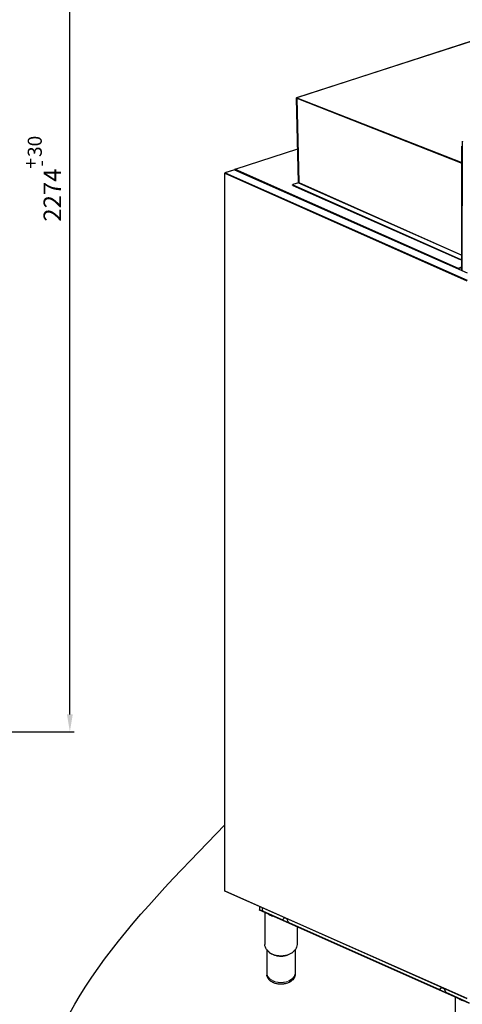
# Model space of a CAD drawing. Units: millimetres. Extents: x -693 to 6566, y 5207 to 10340.
# Drawn here: x 4308 to 5317, y 6959 to 9202 of the extents above; entities that cross this region are included whole.
import ezdxf

# ---------------------------------------------------------------- set-up
doc = ezdxf.new("R2010")
doc.units = ezdxf.units.MM
doc.header["$LTSCALE"] = 23.1
doc.header["$PDMODE"] = 3
doc.header["$PDSIZE"] = 0.5
doc.layers.get('0').update_dxf_attribs({"linetype": 'CONTINUOUS'})
doc.layers.get('DEFPOINTS').update_dxf_attribs({"linetype": 'CONTINUOUS'})
doc.layers.add('1_AXIS', color=7, linetype='CONTINUOUS')
doc.layers.add('8_COPY_GEO', color=7, linetype='CONTINUOUS')
doc.styles.get("Standard").update_dxf_attribs({"font": 'txt', "width": 0.75})
doc.styles.add('TXT', font='arial.ttf')
doc.dimstyles.new('MILLIMETRI', dxfattribs={"dimtxt": 40, "dimasz": 40, "dimexe": 10, "dimexo": 5, "dimgap": 20, "dimtad": 1, "dimdec": 0, "dimzin": 0, "dimdsep": 46, "dimtxsty": 'TXT', "dimcen": 50, "dimadec": 0, "dimazin": 0, "dimtfac": 1, "dimtdec": 0, "dimtmove": 0, "dimatfit": 3, "dimfxl": 1, "dimtolj": 1, "dimtzin": 0, "dimarcsym": 0})

# ---------------------------------------------------------------- blocks, each defined once
blk = doc.blocks.new('*D50')
at = {"color": 0, "linetype": 'Continuous', "lineweight": -2, "ltscale": 100, "transparency": 16777216}
for p, q in [((3179.1, 9854.1), (4432.7, 9854.1)), ((4422.7, 7619.6), (4422.7, 9814.1)), ((2470.3, 7579.6), (4432.7, 7579.6))]:
    blk.add_line(p, q, dxfattribs=at)
at = {"color": 0, "linetype": 'Continuous', "ltscale": 100, "transparency": 16777216}
for points in [[(4416.1, 9814.1), (4429.4, 9814.1), (4422.7, 9854.1)], [(4416.1, 7619.6), (4429.4, 7619.6), (4422.7, 7579.6)]]:
    blk.add_solid(points, dxfattribs=at)
at = {"layer": 'DEFPOINTS', "color": 0, "linetype": 'Continuous', "ltscale": 100, "transparency": 16777216}
for p in [(3174.1, 9854.1), (4422.7, 9854.1), (2465.3, 7579.6)]:
    blk.add_point(p, dxfattribs=at)
at = {"color": 0, "linetype": 'Continuous', "ltscale": 100, "transparency": 16777216, "insert": (4382.7, 8802.4), "char_height": 40, "attachment_point": 5, "rotation": 90, "style": 'TXT'}
blk.add_mtext('\\A1;2274', dxfattribs=at)

msp = doc.modelspace()

# ---------------------------------------------------------------- linework, layer by layer
at = {"color": 1, "linetype": 'Continuous'}
for p, q in [((4940.1, 9024.4), (5455.1, 9190.8)), ((5455.3, 9190.8), (4940.3, 9024.3)), ((4944.1, 8831), (4939.4, 9023.5)), ((4939.7, 9023.3), (4944.3, 8830.8)), ((4939.7, 9023.3), (5316.3, 8875)), ((4940.3, 9024.3), (5316.3, 8876.4)), ((4799.4, 8861.5), (4942.2, 8907.6)), ((4799.7, 8861.4), (4942.2, 8907.5)), ((5317.2, 8630.1), (5317.3, 8924.9)), ((4797.8, 8860.1), (4776.3, 8853.2)), ((4798.1, 8860.1), (4776.6, 8853.2)), ((4798.1, 8860.1), (4811.5, 8854.1)), ((4798.6, 8860.4), (4798.6, 8859.8)), ((4798.9, 8859.7), (4798.9, 8860.2)), ((4798.9, 8860.2), (4799.2, 8859.6)), ((4798.9, 8860.2), (5307.2, 8634.8)), ((4799.7, 8861.4), (5308, 8636.1)), ((4775.6, 7217.5), (4775.7, 8852.3)), ((4775.8, 7217.3), (4775.9, 8852.1)), ((4776.1, 8852.1), (4775.9, 8852.1)), ((4776.1, 8852), (4775.9, 8852.1)), ((4776.2, 8852.5), (4776, 8852.6)), ((4776.1, 8852), (5327.9, 8607.4)), ((4776.6, 8853.2), (4776.6, 8853)), ((4776.7, 8853.1), (5328.6, 8608.4)), ((4811.5, 8854.1), (5328, 8625.1)), ((4930.5, 8825.1), (4930.5, 8825.9)), ((4931, 8824.6), (4931, 8825.4)), ((4931, 8825.4), (5312.4, 8656.3)), ((4931, 8824.6), (5312.4, 8655.5)), ((4944.2, 8830.6), (4931.2, 8826.4)), ((4944.2, 8830.6), (5316.3, 8665.7)), ((4944.3, 8830.8), (5316.3, 8665.8)), ((5308, 8635), (5307.2, 8634.8)), ((5308, 8636.1), (5316.3, 8638.8)), ((5308, 8635.2), (5308, 8636.1)), ((5308.1, 8635), (5308.7, 8634.8)), ((5308.7, 8634.8), (5316.3, 8637.2)), ((5312.4, 8655.5), (5312.4, 8656.3)), ((5316.3, 8656.5), (5315.2, 8656.2)), ((5315.2, 8655.4), (5315.2, 8656.2)), ((5316.3, 8655.8), (5315.2, 8655.4)), ((5307, 8634.6), (5307.2, 8634.8)), ((5307.2, 8634.8), (5307.2, 8634.5)), ((5308.7, 8634.8), (5308.7, 8633.8)), ((4775.8, 7217.3), (4776, 7217.3)), ((4776, 7217.3), (5327.8, 6972.6)), ((5328.1, 6972), (4776.3, 7216.7)), ((4854.9, 7181.8), (4854.9, 7174)), ((4861.6, 7173.3), (4861.6, 7178.8)), ((5333.5, 6961.9), (4854.9, 7174)), ((5333.9, 6961.1), (4855.3, 7173.3)), ((4906.4, 7151.6), (4862.9, 7170.9)), ((4907.4, 7151.7), (4911.2, 7155.5)), ((4908, 7151.9), (4911.8, 7155.7)), ((4911.6, 7156.6), (4911, 7156.4)), ((4911.8, 7155.7), (4911.2, 7155.5)), ((4913.3, 7155.9), (4913.3, 7155.8)), ((4913.3, 7155.8), (4916.7, 7154.3)), ((4913.3, 7155.8), (4913.4, 7155.8)), ((4907.7, 7151.7), (4907.1, 7151.5)), ((4908, 7151.9), (4907.4, 7151.7)), ((4916.7, 7154.3), (4916.7, 7154.4)), ((4917.5, 7152.7), (4921.4, 7145.5)), ((4918.2, 7153.6), (4917.7, 7153.4)), ((4918.4, 7153.6), (4917.7, 7153.4)), ((5264.6, 6992.8), (4922.3, 7144.5)), ((5269.7, 6997.8), (5269.1, 6997.6)), ((5265.8, 6992.9), (5265.2, 6992.7)), ((5265.5, 6992.9), (5269.4, 6996.7)), ((5266.1, 6993.1), (5265.5, 6992.9)), ((5266.1, 6993.1), (5270, 6996.9)), ((5270, 6996.9), (5269.4, 6996.7)), ((5271.7, 6997), (5271.7, 6996.9)), ((5271.7, 6996.9), (5271.8, 6997)), ((5271.7, 6996.9), (5275.2, 6995.4)), ((5275.2, 6995.4), (5275.2, 6995.5)), ((5275.7, 6993.9), (5279.5, 6986.7)), ((5276.3, 6994.8), (5275.9, 6994.7)), ((5276.5, 6994.8), (5275.9, 6994.6)), ((5324.1, 6966.4), (5280.4, 6985.7))]:
    msp.add_line(p, q, dxfattribs=at)
at = {"color": 2, "linetype": 'Continuous'}
for p, q in [((4867.1, 7166.4), (4867.1, 7095.7)), ((4940.5, 7135.5), (4940.5, 7095.7)), ((4867.1, 7114.5), (4867.1, 7095.7)), ((4871.4, 7083.6), (4871.4, 7031.7)), ((4872.1, 7082.7), (4874, 7080.3)), ((4935.6, 7082.7), (4933.6, 7080.3)), ((4936.2, 7083.6), (4936.2, 7031.7)), ((4871.4, 7031.6), (4871.4, 7031.7)), ((4871.4, 7031.4), (4871.4, 7027.8)), ((4871.4, 7031.4), (4871.4, 7031.4)), ((4936.2, 7031.4), (4936.2, 7027.8)), ((4936.2, 7027.8), (4936.2, 7027.8)), ((5300.6, 6976.2), (5300.6, 6905.5))]:
    msp.add_line(p, q, dxfattribs=at)
at = {"color": 1, "linetype": 'Continuous'}
for centre, radius, start, end in [((4940.9, 9023.3), 1.26, 156.6143, 159.1535), ((4940.5, 9023.7), 0.659, 107.9592, 111.2583), ((4777.2, 8852), 1.1, 173.1688, 177.0255), ((4777.1, 8852), 1.04, 177.031, 179.9819), ((4776.4, 8852.9), 0.325, 103.669, 107.9199), ((4777.1, 8852.2), 0.984, 128.7126, 132.2994), ((4777.1, 8852.1), 1.04, 132.3004, 135.7452), ((4776.4, 8852.7), 0.505, 66.0439, 71.4143), ((4913.4, 7160), 3.87, 234.4022, 237.0097), ((5271.5, 7001.3), 3.87, 234.4022, 237.0097)]:
    msp.add_arc(centre, radius, start, end, dxfattribs=at)
at = {"color": 2, "linetype": 'Continuous'}
for centre, radius, start, end in [((4887.6, 7031.7), 16.2, 180.1977, 180.8569), ((4887.6, 7031.4), 16.2, 179.3363, 180.0021), ((4887.7, 7027.8), 16.2, 180.004, 185.6477), ((4887.8, 7027.8), 16.4, 185.6497, 188.3588), ((4920, 7031.7), 16.2, 359.3757, 0.003), ((4920, 7031.4), 16.2, 0.0021, 0.2353), ((4920, 7031.7), 16.2, 359.1432, 359.3757)]:
    msp.add_arc(centre, radius, start, end, dxfattribs=at)
at = {"color": 1, "linetype": 'Continuous', "lineweight": 13}
for centre, radius, start, end in [((4909.6, 7035.9), 29.7, 304.9668, 305.2642), ((4909.6, 7035.6), 29.6, 305.2642, 305.6045)]:
    msp.add_arc(centre, radius, start, end, dxfattribs=at)
at = {"color": 1, "linetype": 'Continuous'}
for points, knots in [([(4939.4, 9023.5), (4939.4, 9023.5), (4939.5, 9023.6), (4939.5, 9023.6), (4939.6, 9023.7), (4939.7, 9023.7), (4939.7, 9023.7)], [0, 0, 0, 0, 0.172091, 0.38657, 0.66209, 1, 1, 1, 1]), ([(4939.7, 9023.3), (4939.6, 9023.3), (4939.6, 9023.3), (4939.5, 9023.4), (4939.5, 9023.4), (4939.4, 9023.5), (4939.4, 9023.5)], [0, 0, 0, 0, 0.327067, 0.597039, 0.815218, 1, 1, 1, 1]), ([(4939.7, 9023.7), (4939.7, 9023.7), (4939.7, 9023.6), (4939.7, 9023.4), (4939.7, 9023.3)], [0, 0, 0, 0, 0.256028, 1, 1, 1, 1]), ([(4939.8, 9023.8), (4939.8, 9023.9), (4939.8, 9024), (4939.8, 9024.2), (4939.9, 9024.3), (4940, 9024.3), (4940.1, 9024.4)], [0, 0, 0, 0, 0.298268, 0.562457, 0.792368, 1, 1, 1, 1]), ([(4940.3, 9024.3), (4940.2, 9024.3), (4940, 9024.1), (4939.8, 9023.9), (4939.8, 9023.8)], [0, 0, 0, 0, 0.472697, 1, 1, 1, 1]), ([(4940.1, 9024.4), (4940.1, 9024.4), (4940.2, 9024.4), (4940.3, 9024.4), (4940.3, 9024.3)], [0, 0, 0, 0, 0.480242, 1, 1, 1, 1]), ([(5317.3, 8924.9), (5317.3, 8924.9), (5317.3, 8924.8), (5317.4, 8924.7), (5317.4, 8924.7), (5317.5, 8924.7)], [0, 0, 0, 0, 0.190163, 0.537144, 1, 1, 1, 1]), ([(4797.8, 8860.1), (4797.8, 8860.1), (4797.9, 8860.1), (4798, 8860.1), (4798.1, 8860.1)], [0, 0, 0, 0, 0.47729, 1, 1, 1, 1]), ([(4798.6, 8860.4), (4798.6, 8860.5), (4798.6, 8860.5), (4798.7, 8860.6), (4798.8, 8860.7), (4798.9, 8860.7), (4799, 8860.7)], [0, 0, 0, 0, 0.176452, 0.392687, 0.666764, 1, 1, 1, 1]), ([(4798.9, 8860.2), (4798.8, 8860.2), (4798.8, 8860.2), (4798.7, 8860.3), (4798.6, 8860.3), (4798.6, 8860.4), (4798.6, 8860.4)], [0, 0, 0, 0, 0.322483, 0.529236, 0.707457, 1, 1, 1, 1]), ([(4799.6, 8861.4), (4799.4, 8861.3), (4799.1, 8861), (4798.9, 8860.5), (4798.9, 8860.3), (4798.9, 8860.2)], [0, 0, 0, 0, 0.486299, 0.7479, 1, 1, 1, 1]), ([(4799.4, 8861.5), (4799.3, 8861.5), (4799.2, 8861.4), (4799.1, 8861.2), (4799, 8861), (4799, 8860.8), (4799, 8860.7)], [0, 0, 0, 0, 0.206797, 0.436509, 0.700963, 1, 1, 1, 1]), ([(4799.7, 8861.4), (4799.7, 8861.5), (4799.5, 8861.5), (4799.4, 8861.5), (4799.4, 8861.5)], [0, 0, 0, 0, 0.522706, 1, 1, 1, 1]), ([(4799.7, 8861.4), (4799.7, 8861.4), (4799.6, 8861.4), (4799.6, 8861.4), (4799.6, 8861.4)], [0, 0, 0, 0, 0.244138, 1, 1, 1, 1]), ([(4775.7, 8852.3), (4775.7, 8852.3), (4775.7, 8852.4), (4775.8, 8852.5), (4775.9, 8852.5), (4776, 8852.6), (4776, 8852.6)], [0, 0, 0, 0, 0.176454, 0.392675, 0.666786, 1, 1, 1, 1]), ([(4775.8, 8852.1), (4775.8, 8852.2), (4775.7, 8852.2), (4775.7, 8852.3), (4775.7, 8852.3)], [0, 0, 0, 0, 0.571576, 1, 1, 1, 1]), ([(4775.9, 8852.1), (4775.9, 8852.1), (4775.9, 8852.1), (4775.9, 8852.1), (4775.8, 8852.1)], [0, 0, 0, 0, 0.262676, 1, 1, 1, 1]), ([(4776.3, 8853.2), (4776.3, 8853.2), (4776.2, 8853.1), (4776.1, 8853), (4776, 8852.8), (4776, 8852.7), (4776, 8852.6)], [0, 0, 0, 0, 0.2068, 0.436519, 0.700953, 1, 1, 1, 1]), ([(4776.4, 8852.9), (4776.4, 8852.8), (4776.2, 8852.6), (4776.1, 8852.4), (4776.1, 8852.2)], [0, 0, 0, 0, 0.246921, 1, 1, 1, 1]), ([(4776.6, 8853.2), (4776.5, 8853.2), (4776.5, 8853.2), (4776.4, 8853.2), (4776.4, 8853.2)], [0, 0, 0, 0, 0.265075, 1, 1, 1, 1]), ([(4776.7, 8853.1), (4776.7, 8853.1), (4776.6, 8853.1), (4776.5, 8853), (4776.5, 8853)], [0, 0, 0, 0, 0.238238, 1, 1, 1, 1]), ([(4931.2, 8826.4), (4931.1, 8826.4), (4930.9, 8826.3), (4930.7, 8826.2), (4930.6, 8826.1), (4930.6, 8826), (4930.5, 8825.9), (4930.5, 8825.9), (4930.5, 8825.9)], [0, 0, 0, 0, 0.332429, 0.605849, 0.720656, 0.822413, 0.914032, 1, 1, 1, 1]), ([(4930.5, 8825.9), (4930.5, 8825.8), (4930.6, 8825.7), (4930.7, 8825.6), (4930.8, 8825.5), (4930.9, 8825.4), (4931, 8825.4)], [0, 0, 0, 0, 0.189723, 0.409967, 0.678248, 1, 1, 1, 1]), ([(4931, 8824.6), (4930.9, 8824.7), (4930.8, 8824.7), (4930.7, 8824.8), (4930.6, 8825), (4930.5, 8825.1), (4930.5, 8825.1)], [0, 0, 0, 0, 0.321752, 0.590033, 0.810277, 1, 1, 1, 1]), ([(4944.1, 8831), (4944.1, 8830.9), (4944.1, 8830.9), (4944.2, 8830.8), (4944.3, 8830.8), (4944.3, 8830.8)], [0, 0, 0, 0, 0.189782, 0.536603, 1, 1, 1, 1]), ([(4944.3, 8830.8), (4944.3, 8830.7), (4944.3, 8830.7), (4944.3, 8830.6), (4944.2, 8830.6)], [0, 0, 0, 0, 0.2619, 1, 1, 1, 1]), ([(5307.2, 8634.8), (5307.2, 8634.9), (5307.2, 8635.2), (5307.5, 8635.7), (5307.8, 8636), (5308, 8636.1)], [0, 0, 0, 0, 0.257527, 0.523738, 1, 1, 1, 1]), ([(5308, 8636.1), (5308.1, 8636), (5308.3, 8635.9), (5308.6, 8635.6), (5308.7, 8635.2), (5308.7, 8634.9), (5308.7, 8634.8)], [0, 0, 0, 0, 0.213737, 0.465396, 0.736068, 1, 1, 1, 1]), ([(5308, 8635.2), (5308, 8635.2), (5308, 8635.1), (5308.1, 8635.1), (5308.1, 8635.1)], [0, 0, 0, 0, 0.223889, 1, 1, 1, 1]), ([(5308, 8635), (5308, 8635.1), (5308, 8635.1), (5308, 8635.1), (5308, 8635.2)], [0, 0, 0, 0, 0.760276, 1, 1, 1, 1]), ([(5308.1, 8635), (5308.1, 8635), (5308, 8635), (5308, 8635), (5308, 8635)], [0, 0, 0, 0, 0.513626, 1, 1, 1, 1]), ([(5312.4, 8656.3), (5312.5, 8656.2), (5312.7, 8656.2), (5313.2, 8656.1), (5313.8, 8656), (5314.5, 8656), (5315, 8656.1), (5315.2, 8656.2)], [0, 0, 0, 0, 0.10488, 0.223356, 0.486757, 0.757279, 1, 1, 1, 1]), ([(5315.2, 8655.4), (5315, 8655.4), (5314.5, 8655.3), (5313.8, 8655.3), (5313.2, 8655.3), (5312.7, 8655.4), (5312.5, 8655.5), (5312.4, 8655.5)], [0, 0, 0, 0, 0.242721, 0.513243, 0.776644, 0.89512, 1, 1, 1, 1]), ([(5308.7, 8634.8), (5308.6, 8634.7), (5308.4, 8634.7), (5307.9, 8634.6), (5307.5, 8634.7), (5307.3, 8634.7), (5307.2, 8634.8)], [0, 0, 0, 0, 0.242805, 0.51342, 0.776911, 1, 1, 1, 1]), ([(4775.6, 7217.5), (4775.6, 7217.5), (4775.6, 7217.5), (4775.7, 7217.4), (4775.8, 7217.3), (4775.8, 7217.3)], [0, 0, 0, 0, 0.190172, 0.537127, 1, 1, 1, 1]), ([(4776.3, 7216.7), (4776.2, 7216.7), (4776.1, 7216.7), (4776, 7216.9), (4776, 7217.1), (4776, 7217.3)], [0, 0, 0, 0, 0.22456, 0.462307, 1, 1, 1, 1]), ([(4855.3, 7173.3), (4855.3, 7173.3), (4855.2, 7173.3), (4855.1, 7173.4), (4855.1, 7173.5), (4855, 7173.6), (4855, 7173.6), (4855, 7173.7), (4854.9, 7173.8), (4854.9, 7173.9), (4854.9, 7174), (4854.9, 7174)], [0, 0, 0, 0, 0.111092, 0.223938, 0.340107, 0.460837, 0.523229, 0.587039, 0.718975, 0.85674, 1, 1, 1, 1]), ([(4861.6, 7173.3), (4861.6, 7173), (4861.7, 7172.5), (4861.9, 7171.8), (4862.3, 7171.2), (4862.7, 7170.9), (4862.9, 7170.9)], [0, 0, 0, 0, 0.263931, 0.534604, 0.786264, 1, 1, 1, 1]), ([(4875.6, 7164.3), (4876.2, 7163.8), (4877.6, 7162.9), (4879.1, 7162.2), (4879.9, 7161.8)], [0, 0, 0, 0, 0.470273, 1, 1, 1, 1]), ([(4879.9, 7161.8), (4880.8, 7161.4), (4882.7, 7160.7), (4884.7, 7160.1), (4885.7, 7159.8)], [0, 0, 0, 0, 0.478543, 1, 1, 1, 1]), ([(4909.6, 7157.6), (4909.7, 7157.4), (4910.1, 7157), (4910.6, 7156.6), (4911, 7156.4)], [0, 0, 0, 0, 0.270694, 1, 1, 1, 1]), ([(4911.2, 7155.5), (4911.3, 7155.5), (4911.3, 7155.7), (4911.3, 7156), (4911.2, 7156.2), (4911.1, 7156.3), (4911, 7156.4)], [0, 0, 0, 0, 0.21139, 0.480613, 0.761938, 1, 1, 1, 1]), ([(4911.3, 7156.8), (4911.3, 7156.8), (4911.4, 7156.7), (4911.5, 7156.6), (4911.6, 7156.6)], [0, 0, 0, 0, 0.255424, 1, 1, 1, 1]), ([(4911.6, 7156.6), (4911.7, 7156.5), (4911.8, 7156.4), (4911.9, 7156.2), (4911.9, 7155.9), (4911.9, 7155.7), (4911.8, 7155.7)], [0, 0, 0, 0, 0.238062, 0.519387, 0.78861, 1, 1, 1, 1]), ([(4906.4, 7151.6), (4906.5, 7151.5), (4906.7, 7151.5), (4907, 7151.5), (4907.1, 7151.5)], [0, 0, 0, 0, 0.522699, 1, 1, 1, 1]), ([(4907.1, 7151.5), (4907.1, 7151.5), (4907.2, 7151.6), (4907.3, 7151.6), (4907.4, 7151.7)], [0, 0, 0, 0, 0.245259, 1, 1, 1, 1]), ([(4908, 7151.9), (4907.9, 7151.9), (4907.9, 7151.8), (4907.7, 7151.7), (4907.7, 7151.7)], [0, 0, 0, 0, 0.258401, 1, 1, 1, 1]), ([(4917.5, 7153.4), (4917.5, 7153.3), (4917.4, 7153.1), (4917.4, 7152.9), (4917.5, 7152.8), (4917.5, 7152.7)], [0, 0, 0, 0, 0.433231, 0.712325, 1, 1, 1, 1]), ([(4917.7, 7153.4), (4917.7, 7153.4), (4917.7, 7153.4), (4917.6, 7153.4), (4917.6, 7153.4)], [0, 0, 0, 0, 0.268479, 1, 1, 1, 1]), ([(4917.7, 7153.4), (4917.8, 7153.4), (4917.9, 7153.3), (4918, 7153.3), (4918.1, 7153.3)], [0, 0, 0, 0, 0.254632, 1, 1, 1, 1]), ([(4918.1, 7153.3), (4918.1, 7153.3), (4918.2, 7153.3), (4918.3, 7153.2), (4918.4, 7153.2)], [0, 0, 0, 0, 0.254235, 1, 1, 1, 1]), ([(4918.2, 7153.6), (4918.2, 7153.6), (4918.3, 7153.6), (4918.3, 7153.6), (4918.4, 7153.6)], [0, 0, 0, 0, 0.239188, 1, 1, 1, 1]), ([(4918.4, 7153.6), (4918.4, 7153.6), (4918.5, 7153.5), (4918.7, 7153.5), (4918.8, 7153.5)], [0, 0, 0, 0, 0.256919, 1, 1, 1, 1]), ([(4918.4, 7153.2), (4918.4, 7153.2), (4918.5, 7153.2), (4918.6, 7153.2), (4918.7, 7153.2)], [0, 0, 0, 0, 0.2533, 1, 1, 1, 1]), ([(4918.7, 7153.2), (4918.7, 7153.2), (4918.9, 7153.2), (4919, 7153.3), (4919.2, 7153.3)], [0, 0, 0, 0, 0.252709, 1, 1, 1, 1]), ([(4921.4, 7145.5), (4921.5, 7145.3), (4921.8, 7144.9), (4922.1, 7144.6), (4922.3, 7144.5)], [0, 0, 0, 0, 0.54074, 1, 1, 1, 1]), ([(5267.7, 6998.8), (5267.8, 6998.7), (5268.2, 6998.2), (5268.7, 6997.8), (5269.1, 6997.6)], [0, 0, 0, 0, 0.270694, 1, 1, 1, 1]), ([(5269.4, 6998), (5269.4, 6998), (5269.5, 6997.9), (5269.7, 6997.8), (5269.7, 6997.8)], [0, 0, 0, 0, 0.255424, 1, 1, 1, 1]), ([(5269.7, 6997.8), (5269.8, 6997.8), (5269.9, 6997.6), (5270, 6997.4), (5270.1, 6997.1), (5270, 6997), (5270, 6996.9)], [0, 0, 0, 0, 0.238062, 0.519387, 0.78861, 1, 1, 1, 1]), ([(5264.6, 6992.8), (5264.7, 6992.7), (5264.9, 6992.7), (5265.1, 6992.7), (5265.2, 6992.7)], [0, 0, 0, 0, 0.522699, 1, 1, 1, 1]), ([(5265.2, 6992.7), (5265.2, 6992.7), (5265.3, 6992.8), (5265.4, 6992.9), (5265.5, 6992.9)], [0, 0, 0, 0, 0.245259, 1, 1, 1, 1]), ([(5266.1, 6993.1), (5266.1, 6993.1), (5266, 6993), (5265.9, 6993), (5265.8, 6992.9)], [0, 0, 0, 0, 0.258401, 1, 1, 1, 1]), ([(5269.4, 6996.7), (5269.4, 6996.8), (5269.5, 6996.9), (5269.4, 6997.2), (5269.3, 6997.4), (5269.2, 6997.6), (5269.1, 6997.6)], [0, 0, 0, 0, 0.21139, 0.480613, 0.761938, 1, 1, 1, 1]), ([(5275.7, 6994.6), (5275.6, 6994.5), (5275.5, 6994.3), (5275.6, 6994.1), (5275.6, 6994), (5275.7, 6993.9)], [0, 0, 0, 0, 0.433231, 0.712325, 1, 1, 1, 1]), ([(5275.9, 6994.6), (5275.9, 6994.6), (5275.8, 6994.6), (5275.8, 6994.6), (5275.7, 6994.6)], [0, 0, 0, 0, 0.268479, 1, 1, 1, 1]), ([(5275.9, 6994.6), (5275.9, 6994.6), (5276, 6994.6), (5276.1, 6994.5), (5276.2, 6994.5)], [0, 0, 0, 0, 0.254632, 1, 1, 1, 1]), ([(5276.2, 6994.5), (5276.2, 6994.5), (5276.3, 6994.5), (5276.4, 6994.5), (5276.5, 6994.5)], [0, 0, 0, 0, 0.254235, 1, 1, 1, 1]), ([(5276.3, 6994.8), (5276.3, 6994.8), (5276.4, 6994.8), (5276.4, 6994.8), (5276.5, 6994.8)], [0, 0, 0, 0, 0.239188, 1, 1, 1, 1]), ([(5276.5, 6994.8), (5276.5, 6994.8), (5276.7, 6994.7), (5276.8, 6994.7), (5277, 6994.7)], [0, 0, 0, 0, 0.256919, 1, 1, 1, 1]), ([(5276.5, 6994.5), (5276.5, 6994.5), (5276.6, 6994.5), (5276.7, 6994.5), (5276.8, 6994.5)], [0, 0, 0, 0, 0.2533, 1, 1, 1, 1]), ([(5276.8, 6994.5), (5276.8, 6994.5), (5277, 6994.5), (5277.2, 6994.5), (5277.3, 6994.5)], [0, 0, 0, 0, 0.252709, 1, 1, 1, 1]), ([(5279.5, 6986.7), (5279.6, 6986.5), (5279.9, 6986.1), (5280.3, 6985.8), (5280.4, 6985.7)], [0, 0, 0, 0, 0.54074, 1, 1, 1, 1]), ([(5308.7, 6972.3), (5309.4, 6971.8), (5310.8, 6970.9), (5312.3, 6970.2), (5313.1, 6969.8)], [0, 0, 0, 0, 0.470273, 1, 1, 1, 1]), ([(5313.1, 6969.8), (5313.9, 6969.4), (5315.8, 6968.7), (5317.8, 6968.1), (5318.8, 6967.8)], [0, 0, 0, 0, 0.478543, 1, 1, 1, 1])]:
    msp.add_open_spline(points, degree=3, knots=knots, dxfattribs=at)
for points in [[(5308, 8635.2), (5308, 8635.2), (5308, 8635.2), (5308, 8635.2)], [(5308.1, 8635.1), (5308.1, 8635.1), (5308.1, 8635.1), (5308.1, 8635)], [(4917.6, 7153.4), (4917.6, 7153.4), (4917.6, 7153.4), (4917.5, 7153.4)], [(5275.7, 6994.6), (5275.7, 6994.6), (5275.7, 6994.6), (5275.7, 6994.6)]]:
    msp.add_open_spline(points, degree=3, dxfattribs=at)
at = {"color": 1, "linetype": 'Continuous', "ltscale": 100}
msp.add_spline([(4646.4, 6190.4), (4364.4, 6710.2), (4775.6, 7367.6)], degree=3, dxfattribs=at)
at = {"color": 2, "linetype": 'Continuous'}
for points, knots in [([(4872.1, 7082.7), (4870.5, 7084.6), (4868, 7088.7), (4867.1, 7093.4), (4867.1, 7095.7)], [0, 0, 0, 0, 0.514961, 1, 1, 1, 1]), ([(4940.5, 7095.7), (4940.5, 7093.4), (4939.6, 7088.7), (4937.1, 7084.6), (4935.6, 7082.7)], [0, 0, 0, 0, 0.485033, 1, 1, 1, 1]), ([(4874.2, 7080.5), (4874, 7080.6), (4873.2, 7081.4), (4872.5, 7082.1), (4872.1, 7082.7)], [0, 0, 0, 0, 0.253581, 1, 1, 1, 1]), ([(4877.9, 7077.4), (4877.6, 7077.6), (4876.3, 7078.6), (4875, 7079.6), (4874.2, 7080.5)], [0, 0, 0, 0, 0.255008, 1, 1, 1, 1]), ([(4935.6, 7082.7), (4935.5, 7082.5), (4934.8, 7081.8), (4934.1, 7081), (4933.5, 7080.5)], [0, 0, 0, 0, 0.246614, 1, 1, 1, 1]), ([(4926.6, 7011.5), (4922, 7008.3), (4913.5, 7005.2), (4901.8, 7004.6), (4893, 7005.9), (4884.9, 7008.8), (4878.3, 7013.2), (4874.3, 7018), (4872.3, 7022.2), (4871.8, 7024.3), (4871.6, 7025.4)], [0, 0, 0, 0, 0.259199, 0.398082, 0.53575, 0.667093, 0.788364, 0.898373, 0.949971, 1, 1, 1, 1]), ([(4936.2, 7027.8), (4936.2, 7026.3), (4935.8, 7023.2), (4933.9, 7018.8), (4930.8, 7014.8), (4928.2, 7012.6), (4926.7, 7011.6)], [0, 0, 0, 0, 0.23174, 0.471896, 0.726863, 1, 1, 1, 1])]:
    msp.add_open_spline(points, degree=3, knots=knots, dxfattribs=at)
at = {"color": 1, "linetype": 'Continuous', "lineweight": 13}
for points, knots in [([(4880.8, 7015.3), (4879.4, 7016.3), (4876.8, 7018.6), (4873.8, 7022.5), (4871.9, 7026.9), (4871.4, 7029.9), (4871.4, 7031.4)], [0, 0, 0, 0, 0.272898, 0.527799, 0.768051, 1, 1, 1, 1]), ([(4926.7, 7011.4), (4921.9, 7008), (4912.9, 7004.9), (4900.7, 7004.5), (4891.5, 7006.1), (4883.4, 7009.5), (4876.8, 7014.4), (4873.1, 7019.8), (4871.7, 7024.3), (4871.4, 7026.6), (4871.4, 7027.8)], [0, 0, 0, 0, 0.261358, 0.401139, 0.538953, 0.669461, 0.789184, 0.897891, 0.949429, 1, 1, 1, 1]), ([(4936.2, 7031.4), (4936.2, 7029.9), (4935.8, 7026.8), (4933.9, 7022.5), (4930.8, 7018.5), (4928.2, 7016.2), (4926.7, 7015.2)], [0, 0, 0, 0, 0.23174, 0.471897, 0.726862, 1, 1, 1, 1]), ([(4936.2, 7027.8), (4936.2, 7026.3), (4935.8, 7023.2), (4933.9, 7018.8), (4930.9, 7014.8), (4928.2, 7012.5), (4926.8, 7011.5)], [0, 0, 0, 0, 0.233184, 0.474032, 0.728522, 1, 1, 1, 1]), ([(4926.7, 7015.2), (4923.6, 7013), (4916, 7009.6), (4903.7, 7007.9), (4891.5, 7009.6), (4884, 7013.1), (4880.8, 7015.3)], [0, 0, 0, 0, 0.240857, 0.500272, 0.759535, 1, 1, 1, 1])]:
    msp.add_open_spline(points, degree=3, knots=knots, dxfattribs=at)
at = {"layer": '1_AXIS', "color": 1, "linetype": 'Continuous', "lineweight": 13}
msp.add_arc((4909.4, 7039.9), 30, 304.8643, 305.0552, dxfattribs=at)
for points, knots in [([(4880.9, 7015.5), (4879.5, 7016.5), (4876.9, 7018.7), (4873.9, 7022.6), (4871.9, 7026.9), (4871.5, 7029.9), (4871.4, 7031.4)], [0, 0, 0, 0, 0.272944, 0.527979, 0.768302, 1, 1, 1, 1]), ([(4936.2, 7031.4), (4936.2, 7029.9), (4935.7, 7026.9), (4933.8, 7022.6), (4930.7, 7018.6), (4928.1, 7016.4), (4926.7, 7015.4)], [0, 0, 0, 0, 0.231566, 0.471806, 0.726895, 1, 1, 1, 1]), ([(4926.6, 7015.3), (4923.4, 7013.1), (4915.9, 7009.8), (4903.7, 7008.2), (4891.5, 7009.9), (4884.1, 7013.2), (4880.9, 7015.5)], [0, 0, 0, 0, 0.241055, 0.500337, 0.759432, 1, 1, 1, 1])]:
    msp.add_open_spline(points, degree=3, knots=knots, dxfattribs=at)
at = {"layer": '8_COPY_GEO', "color": 1, "linetype": 'Continuous'}
for p, q in [((5316.3, 8913.2), (5316.5, 8914)), ((5316.3, 8630.5), (5316.3, 8913.2)), ((5316.3, 8913.2), (5317.3, 8912.8)), ((5317.3, 8914.2), (5316.5, 8914))]:
    msp.add_line(p, q, dxfattribs=at)
at = {"layer": '8_COPY_GEO', "color": 1, "linetype": 'Continuous', "lineweight": 13}
for points, knots in [([(4879.5, 7075.3), (4879, 7075.6), (4877, 7077.1), (4875.2, 7078.9), (4874, 7080.3)], [0, 0, 0, 0, 0.258793, 1, 1, 1, 1]), ([(4933.5, 7080.5), (4930.2, 7077.2), (4923.8, 7073.5), (4914.5, 7070.7), (4906.7, 7069.6), (4898.8, 7069.8), (4888.9, 7071.5), (4881.8, 7074.6), (4877.9, 7077.4)], [0, 0, 0, 0, 0.233088, 0.36068, 0.492324, 0.625086, 0.755904, 1, 1, 1, 1]), ([(4933.6, 7080.3), (4930.8, 7076.9), (4924.9, 7072.7), (4915.9, 7069.5), (4908.3, 7068.1), (4900.5, 7068.1), (4890.5, 7069.5), (4883.5, 7072.5), (4879.5, 7075.3)], [0, 0, 0, 0, 0.227969, 0.354738, 0.4867, 0.620645, 0.753099, 1, 1, 1, 1])]:
    msp.add_open_spline(points, degree=3, knots=knots, dxfattribs=at)

# ---------------------------------------------------------------- texts
at = {"color": 1, "insert": (4342.7, 8913.3), "char_height": 32, "attachment_point": 5, "rotation": 90, "style": 'TXT'}
msp.add_mtext('\\A1;30', dxfattribs=at)
at = {"color": 1, "char_height": 32, "attachment_point": 5, "rotation": 90}
for s, insert in [('\\A1;+', (4333.8, 8874.8)), ('\\A1;-', (4356.5, 8874.8))]:
    msp.add_mtext(s, dxfattribs=dict(at, insert=insert))

# ---------------------------------------------------------------- dimensions: what is measured, and where the dimension line sits
at = {"color": 1, "linetype": 'Continuous', "ltscale": 100}
dim = msp.add_linear_dim(base=(4422.7489164, 9854.1310729), p1=(2465.2775521, 7579.6310729), p2=(3174.0865954, 9854.1310729), angle=90, dimstyle='MILLIMETRI', dxfattribs=at)
dim.commit()
dim.dimension.update_dxf_attribs({"geometry": '*D50', "text_midpoint": (4422.7489164, 8802.4053799), "dimtype": 160})

doc.saveas('drawing.dxf')
